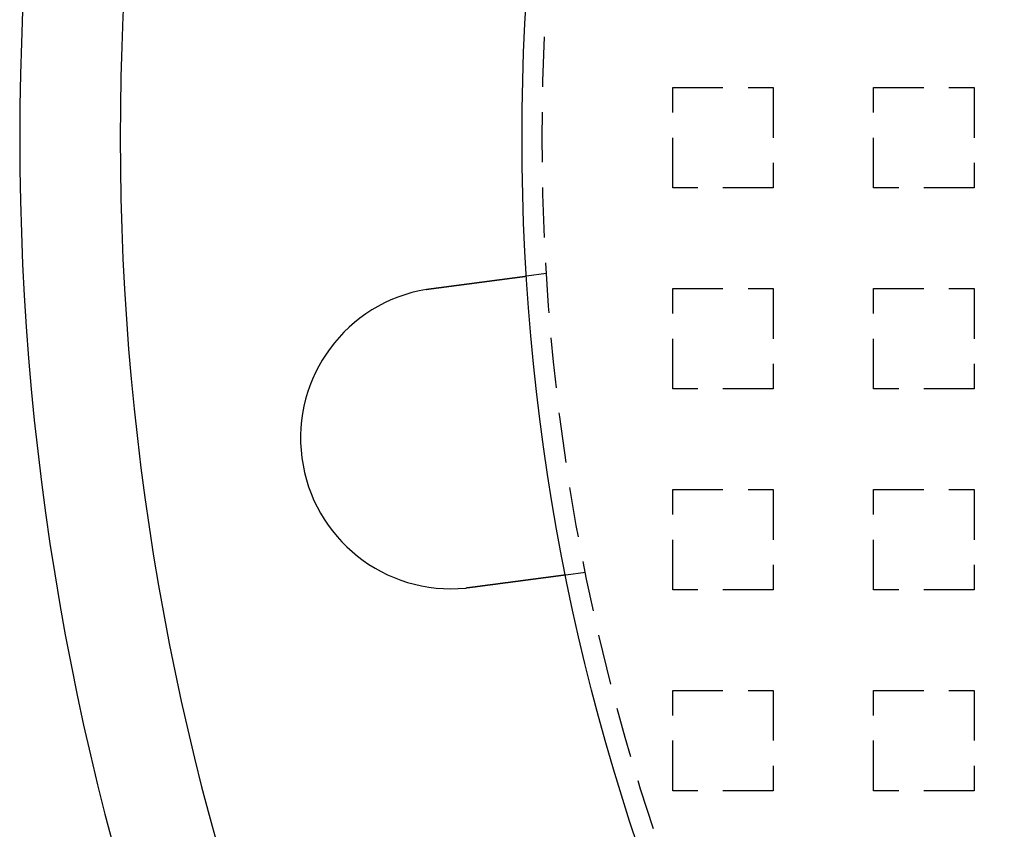
# Model space of a CAD drawing. Extents: x -221 to 1161, y 431 to 1015.
# Drawn here: x -221 to -172, y 540 to 580 of the extents above; entities that cross this region are included whole.
import ezdxf

# ---------------------------------------------------------------- set-up
doc = ezdxf.new("R2010")
doc.units = 0
doc.header["$LTSCALE"] = 10
doc.linetypes.add('VERDECKT', pattern=[0.375, 0.25, -0.125])
doc.layers.get('0').update_dxf_attribs({"linetype": 'CONTINUOUS'})
doc.layers.add('STEMPEL', color=3, linetype='CONTINUOUS')

# ---------------------------------------------------------------- blocks, each defined once
blk = doc.blocks.new('A$C230E0C2D')
at = {"color": 1, "linetype": 'VERDECKT'}
for p, q in [((-184.458, 290.813), (-179.458, 290.813)), ((-184.458, 285.813), (-184.458, 290.813)), ((-179.458, 290.813), (-179.458, 285.813)), ((-174.458, 290.813), (-169.458, 290.813)), ((-174.458, 285.813), (-174.458, 290.813)), ((-169.458, 290.813), (-169.458, 285.813)), ((-179.458, 285.813), (-184.458, 285.813)), ((-169.458, 285.813), (-174.458, 285.813)), ((-190.749, 281.555), (-191.742, 281.424)), ((-184.458, 280.813), (-179.458, 280.813)), ((-184.458, 275.813), (-184.458, 280.813)), ((-179.458, 280.813), (-179.458, 275.813)), ((-174.458, 280.813), (-169.458, 280.813)), ((-174.458, 275.813), (-174.458, 280.813)), ((-169.458, 280.813), (-169.458, 275.813)), ((-179.458, 275.813), (-184.458, 275.813)), ((-169.458, 275.813), (-174.458, 275.813)), ((-184.458, 270.813), (-179.458, 270.813)), ((-184.458, 265.813), (-184.458, 270.813)), ((-179.458, 270.813), (-179.458, 265.813)), ((-174.458, 270.813), (-169.458, 270.813)), ((-174.458, 265.813), (-174.458, 270.813)), ((-169.458, 270.813), (-169.458, 265.813)), ((-188.791, 266.683), (-189.784, 266.553)), ((-179.458, 265.813), (-184.458, 265.813)), ((-169.458, 265.813), (-174.458, 265.813)), ((-184.458, 260.813), (-179.458, 260.813)), ((-184.458, 255.813), (-184.458, 260.813)), ((-179.458, 260.813), (-179.458, 255.813)), ((-174.458, 260.813), (-169.458, 260.813)), ((-174.458, 255.813), (-174.458, 260.813)), ((-169.458, 260.813), (-169.458, 255.813)), ((-179.458, 255.813), (-184.458, 255.813)), ((-169.458, 255.813), (-174.458, 255.813))]:
    blk.add_line(p, q, dxfattribs=at)
for points in [[(-196.458, 280.803, 0), (-196.445, 280.805, 0), (-196.432, 280.807, 0), (-196.419, 280.809, 0), (-196.406, 280.81, 0), (-196.393, 280.812, 0), (-196.38, 280.814, 0), (-196.367, 280.815, 0), (-196.354, 280.817, 0), (-196.341, 280.819, 0), (-196.328, 280.82, 0), (-196.315, 280.822, 0), (-196.302, 280.824, 0), (-196.289, 280.826, 0), (-196.276, 280.827, 0), (-196.263, 280.829, 0), (-196.25, 280.831, 0), (-196.236, 280.833, 0), (-196.223, 280.834, 0), (-196.21, 280.836, 0), (-196.197, 280.838, 0), (-196.184, 280.839, 0), (-196.171, 280.841, 0), (-196.157, 280.843, 0), (-196.144, 280.845, 0), (-196.131, 280.846, 0), (-196.118, 280.848, 0), (-196.105, 280.85, 0), (-196.091, 280.852, 0), (-196.078, 280.853, 0), (-196.065, 280.855, 0), (-196.052, 280.857, 0), (-196.038, 280.859, 0), (-196.025, 280.86, 0), (-196.012, 280.862, 0), (-195.999, 280.864, 0), (-195.985, 280.866, 0), (-195.972, 280.867, 0), (-195.959, 280.869, 0), (-195.946, 280.871, 0), (-195.932, 280.873, 0), (-195.919, 280.874, 0), (-195.906, 280.876, 0), (-195.893, 280.878, 0), (-195.879, 280.88, 0), (-195.866, 280.881, 0), (-195.853, 280.883, 0), (-195.84, 280.885, 0), (-195.826, 280.887, 0), (-195.813, 280.888, 0), (-195.8, 280.89, 0), (-195.787, 280.892, 0), (-195.773, 280.894, 0), (-195.76, 280.895, 0), (-195.747, 280.897, 0), (-195.734, 280.899, 0), (-195.72, 280.9, 0), (-195.707, 280.902, 0), (-195.694, 280.904, 0), (-195.681, 280.906, 0), (-195.668, 280.907, 0), (-195.655, 280.909, 0), (-195.641, 280.911, 0), (-195.628, 280.913, 0), (-195.615, 280.914, 0), (-195.602, 280.916, 0), (-195.589, 280.918, 0), (-195.576, 280.92, 0), (-195.563, 280.921, 0), (-195.55, 280.923, 0), (-195.537, 280.925, 0), (-195.524, 280.926, 0), (-195.511, 280.928, 0), (-195.498, 280.93, 0), (-195.485, 280.932, 0), (-195.472, 280.933, 0), (-195.459, 280.935, 0), (-195.446, 280.937, 0), (-195.433, 280.938, 0), (-195.42, 280.94, 0), (-195.407, 280.942, 0), (-195.394, 280.943, 0), (-195.381, 280.945, 0), (-195.369, 280.947, 0), (-195.356, 280.948, 0), (-195.343, 280.95, 0), (-195.33, 280.952, 0), (-195.317, 280.954, 0), (-195.305, 280.955, 0), (-195.292, 280.957, 0), (-195.279, 280.959, 0), (-195.267, 280.96, 0), (-195.254, 280.962, 0), (-195.242, 280.964, 0), (-195.229, 280.965, 0), (-195.216, 280.967, 0), (-195.204, 280.968, 0), (-195.191, 280.97, 0), (-195.179, 280.972, 0), (-195.166, 280.973, 0), (-195.154, 280.975, 0), (-195.142, 280.977, 0), (-195.129, 280.978, 0), (-195.117, 280.98, 0), (-195.105, 280.982, 0), (-195.092, 280.983, 0), (-195.08, 280.985, 0), (-195.068, 280.986, 0), (-195.056, 280.988, 0), (-195.044, 280.99, 0), (-195.031, 280.991, 0), (-195.019, 280.993, 0), (-195.007, 280.994, 0), (-194.995, 280.996, 0), (-194.983, 280.998, 0), (-194.971, 280.999, 0), (-194.959, 281.001, 0), (-194.947, 281.002, 0), (-194.936, 281.004, 0), (-194.924, 281.005, 0), (-194.912, 281.007, 0), (-194.9, 281.008, 0), (-194.889, 281.01, 0), (-194.877, 281.012, 0), (-194.865, 281.013, 0), (-194.854, 281.015, 0), (-194.842, 281.016, 0), (-194.831, 281.018, 0), (-194.819, 281.019, 0), (-194.808, 281.021, 0), (-194.796, 281.022, 0), (-194.785, 281.024, 0), (-194.773, 281.025, 0), (-194.762, 281.027, 0), (-194.75, 281.028, 0), (-194.739, 281.03, 0), (-194.727, 281.031, 0), (-194.716, 281.033, 0), (-194.704, 281.034, 0), (-194.693, 281.036, 0), (-194.681, 281.037, 0), (-194.67, 281.039, 0), (-194.658, 281.04, 0), (-194.647, 281.042, 0), (-194.635, 281.043, 0), (-194.623, 281.045, 0), (-194.612, 281.046, 0), (-194.6, 281.048, 0), (-194.589, 281.049, 0), (-194.577, 281.051, 0), (-194.565, 281.053, 0), (-194.554, 281.054, 0), (-194.542, 281.056, 0), (-194.53, 281.057, 0), (-194.519, 281.059, 0), (-194.507, 281.06, 0), (-194.495, 281.062, 0), (-194.484, 281.063, 0), (-194.472, 281.065, 0), (-194.46, 281.066, 0), (-194.449, 281.068, 0), (-194.437, 281.069, 0), (-194.425, 281.071, 0), (-194.414, 281.072, 0), (-194.402, 281.074, 0), (-194.391, 281.076, 0), (-194.379, 281.077, 0), (-194.367, 281.079, 0), (-194.356, 281.08, 0), (-194.344, 281.082, 0), (-194.332, 281.083, 0), (-194.321, 281.085, 0), (-194.309, 281.086, 0), (-194.297, 281.088, 0), (-194.286, 281.089, 0), (-194.274, 281.091, 0), (-194.263, 281.092, 0), (-194.251, 281.094, 0), (-194.239, 281.095, 0), (-194.228, 281.097, 0), (-194.216, 281.099, 0), (-194.205, 281.1, 0), (-194.193, 281.102, 0), (-194.182, 281.103, 0), (-194.17, 281.105, 0), (-194.158, 281.106, 0), (-194.147, 281.108, 0), (-194.135, 281.109, 0), (-194.124, 281.111, 0), (-194.113, 281.112, 0), (-194.101, 281.114, 0), (-194.09, 281.115, 0), (-194.078, 281.117, 0), (-194.067, 281.118, 0), (-194.055, 281.12, 0), (-194.044, 281.121, 0), (-194.033, 281.123, 0), (-194.021, 281.124, 0), (-194.01, 281.126, 0), (-193.999, 281.127, 0), (-193.987, 281.129, 0), (-193.976, 281.13, 0), (-193.965, 281.132, 0), (-193.954, 281.133, 0), (-193.942, 281.135, 0), (-193.931, 281.136, 0), (-193.92, 281.137, 0), (-193.909, 281.139, 0), (-193.898, 281.14, 0), (-193.887, 281.142, 0), (-193.876, 281.143, 0), (-193.865, 281.145, 0), (-193.854, 281.146, 0), (-193.843, 281.148, 0), (-193.832, 281.149, 0), (-193.821, 281.151, 0), (-193.81, 281.152, 0), (-193.799, 281.153, 0), (-193.788, 281.155, 0), (-193.777, 281.156, 0), (-193.766, 281.158, 0), (-193.756, 281.159, 0), (-193.745, 281.161, 0), (-193.734, 281.162, 0), (-193.723, 281.163, 0), (-193.713, 281.165, 0), (-193.702, 281.166, 0), (-193.691, 281.168, 0), (-193.681, 281.169, 0), (-193.67, 281.17, 0), (-193.66, 281.172, 0), (-193.649, 281.173, 0), (-193.639, 281.175, 0), (-193.628, 281.176, 0), (-193.618, 281.177, 0), (-193.608, 281.179, 0), (-193.597, 281.18, 0), (-193.587, 281.181, 0), (-193.577, 281.183, 0), (-193.566, 281.184, 0), (-193.556, 281.185, 0), (-193.546, 281.187, 0), (-193.536, 281.188, 0), (-193.526, 281.189, 0), (-193.515, 281.191, 0), (-193.505, 281.192, 0), (-193.495, 281.193, 0), (-193.485, 281.195, 0), (-193.475, 281.196, 0), (-193.466, 281.197, 0), (-193.456, 281.199, 0), (-193.446, 281.2, 0), (-193.436, 281.201, 0), (-193.426, 281.203, 0), (-193.416, 281.204, 0), (-193.407, 281.205, 0), (-193.397, 281.206, 0), (-193.388, 281.208, 0), (-193.378, 281.209, 0), (-193.368, 281.21, 0), (-193.359, 281.211, 0), (-193.349, 281.213, 0), (-193.34, 281.214, 0), (-193.331, 281.215, 0), (-193.321, 281.216, 0), (-193.312, 281.218, 0), (-193.303, 281.219, 0), (-193.293, 281.22, 0), (-193.284, 281.221, 0), (-193.275, 281.222, 0), (-193.266, 281.224, 0), (-193.257, 281.225, 0), (-193.248, 281.226, 0), (-193.239, 281.227, 0), (-193.23, 281.228, 0), (-193.221, 281.23, 0), (-193.212, 281.231, 0), (-193.203, 281.232, 0), (-193.195, 281.233, 0), (-193.186, 281.234, 0), (-193.177, 281.235, 0), (-193.168, 281.236, 0), (-193.16, 281.238, 0), (-193.151, 281.239, 0), (-193.142, 281.24, 0), (-193.134, 281.241, 0), (-193.125, 281.242, 0), (-193.116, 281.243, 0), (-193.107, 281.244, 0), (-193.099, 281.246, 0), (-193.09, 281.247, 0), (-193.081, 281.248, 0), (-193.073, 281.249, 0), (-193.064, 281.25, 0), (-193.055, 281.251, 0), (-193.047, 281.252, 0), (-193.038, 281.254, 0), (-193.029, 281.255, 0), (-193.021, 281.256, 0), (-193.012, 281.257, 0), (-193.004, 281.258, 0), (-192.995, 281.259, 0), (-192.986, 281.26, 0), (-192.978, 281.262, 0), (-192.969, 281.263, 0), (-192.961, 281.264, 0), (-192.952, 281.265, 0), (-192.944, 281.266, 0), (-192.935, 281.267, 0), (-192.927, 281.268, 0), (-192.918, 281.269, 0), (-192.91, 281.271, 0), (-192.901, 281.272, 0), (-192.893, 281.273, 0), (-192.884, 281.274, 0), (-192.876, 281.275, 0), (-192.867, 281.276, 0), (-192.859, 281.277, 0), (-192.851, 281.278, 0), (-192.842, 281.279, 0), (-192.834, 281.28, 0), (-192.826, 281.282, 0), (-192.818, 281.283, 0), (-192.809, 281.284, 0), (-192.801, 281.285, 0), (-192.793, 281.286, 0), (-192.785, 281.287, 0), (-192.776, 281.288, 0), (-192.768, 281.289, 0), (-192.76, 281.29, 0), (-192.752, 281.291, 0), (-192.744, 281.292, 0), (-192.736, 281.293, 0), (-192.728, 281.294, 0), (-192.72, 281.296, 0), (-192.712, 281.297, 0), (-192.704, 281.298, 0), (-192.696, 281.299, 0), (-192.688, 281.3, 0), (-192.68, 281.301, 0), (-192.672, 281.302, 0), (-192.664, 281.303, 0), (-192.657, 281.304, 0), (-192.649, 281.305, 0), (-192.641, 281.306, 0), (-192.633, 281.307, 0), (-192.626, 281.308, 0), (-192.618, 281.309, 0), (-192.61, 281.31, 0), (-192.603, 281.311, 0), (-192.595, 281.312, 0), (-192.588, 281.313, 0), (-192.58, 281.314, 0), (-192.573, 281.315, 0), (-192.565, 281.316, 0), (-192.558, 281.317, 0), (-192.55, 281.318, 0), (-192.543, 281.319, 0), (-192.536, 281.32, 0), (-192.528, 281.321, 0), (-192.521, 281.322, 0), (-192.514, 281.323, 0), (-192.507, 281.324, 0), (-192.5, 281.325, 0), (-192.492, 281.325, 0), (-192.485, 281.326, 0), (-192.478, 281.327, 0), (-192.471, 281.328, 0), (-192.464, 281.329, 0), (-192.457, 281.33, 0), (-192.45, 281.331, 0), (-192.444, 281.332, 0), (-192.437, 281.333, 0), (-192.43, 281.334, 0), (-192.423, 281.335, 0), (-192.416, 281.335, 0), (-192.41, 281.336, 0), (-192.403, 281.337, 0), (-192.396, 281.338, 0), (-192.39, 281.339, 0), (-192.383, 281.34, 0), (-192.377, 281.341, 0), (-192.37, 281.342, 0), (-192.364, 281.342, 0), (-192.357, 281.343, 0), (-192.351, 281.344, 0), (-192.345, 281.345, 0), (-192.338, 281.346, 0), (-192.332, 281.347, 0), (-192.326, 281.347, 0), (-192.32, 281.348, 0), (-192.313, 281.349, 0), (-192.307, 281.35, 0), (-192.301, 281.351, 0), (-192.295, 281.351, 0), (-192.289, 281.352, 0), (-192.283, 281.353, 0), (-192.277, 281.354, 0), (-192.271, 281.355, 0), (-192.266, 281.355, 0), (-192.26, 281.356, 0), (-192.254, 281.357, 0), (-192.248, 281.358, 0), (-192.242, 281.358, 0), (-192.237, 281.359, 0), (-192.231, 281.36, 0), (-192.226, 281.361, 0), (-192.22, 281.361, 0), (-192.215, 281.362, 0), (-192.209, 281.363, 0), (-192.204, 281.363, 0), (-192.198, 281.364, 0), (-192.193, 281.365, 0), (-192.188, 281.366, 0), (-192.182, 281.366, 0), (-192.177, 281.367, 0), (-192.172, 281.368, 0), (-192.167, 281.368, 0), (-192.162, 281.369, 0), (-192.157, 281.37, 0), (-192.152, 281.37, 0), (-192.147, 281.371, 0), (-192.142, 281.372, 0), (-192.137, 281.372, 0), (-192.132, 281.373, 0), (-192.127, 281.374, 0), (-192.122, 281.374, 0), (-192.118, 281.375, 0), (-192.113, 281.375, 0), (-192.108, 281.376, 0), (-192.103, 281.377, 0), (-192.099, 281.377, 0), (-192.094, 281.378, 0), (-192.09, 281.378, 0), (-192.085, 281.379, 0), (-192.08, 281.38, 0), (-192.076, 281.38, 0), (-192.071, 281.381, 0), (-192.067, 281.381, 0), (-192.062, 281.382, 0), (-192.058, 281.383, 0), (-192.053, 281.383, 0), (-192.049, 281.384, 0), (-192.045, 281.384, 0), (-192.04, 281.385, 0), (-192.036, 281.386, 0), (-192.032, 281.386, 0), (-192.027, 281.387, 0), (-192.023, 281.387, 0), (-192.019, 281.388, 0), (-192.014, 281.388, 0), (-192.01, 281.389, 0), (-192.006, 281.389, 0), (-192.002, 281.39, 0), (-191.998, 281.391, 0), (-191.994, 281.391, 0), (-191.99, 281.392, 0), (-191.985, 281.392, 0), (-191.981, 281.393, 0), (-191.977, 281.393, 0), (-191.973, 281.394, 0), (-191.97, 281.394, 0), (-191.966, 281.395, 0), (-191.962, 281.395, 0), (-191.958, 281.396, 0), (-191.954, 281.396, 0), (-191.95, 281.397, 0), (-191.946, 281.397, 0), (-191.943, 281.398, 0), (-191.939, 281.398, 0), (-191.935, 281.399, 0), (-191.932, 281.399, 0), (-191.928, 281.4, 0), (-191.924, 281.4, 0), (-191.921, 281.401, 0), (-191.917, 281.401, 0), (-191.914, 281.402, 0), (-191.91, 281.402, 0), (-191.907, 281.403, 0), (-191.903, 281.403, 0), (-191.9, 281.403, 0), (-191.897, 281.404, 0), (-191.893, 281.404, 0), (-191.89, 281.405, 0), (-191.887, 281.405, 0), (-191.884, 281.406, 0), (-191.88, 281.406, 0), (-191.877, 281.406, 0), (-191.874, 281.407, 0), (-191.871, 281.407, 0), (-191.868, 281.408, 0), (-191.865, 281.408, 0), (-191.862, 281.408, 0), (-191.859, 281.409, 0), (-191.856, 281.409, 0), (-191.853, 281.41, 0), (-191.851, 281.41, 0), (-191.848, 281.41, 0), (-191.845, 281.411, 0), (-191.842, 281.411, 0), (-191.84, 281.411, 0), (-191.837, 281.412, 0), (-191.834, 281.412, 0), (-191.832, 281.412, 0), (-191.829, 281.413, 0), (-191.827, 281.413, 0), (-191.824, 281.413, 0), (-191.822, 281.414, 0), (-191.82, 281.414, 0), (-191.817, 281.414, 0), (-191.815, 281.415, 0), (-191.813, 281.415, 0), (-191.81, 281.415, 0), (-191.808, 281.416, 0), (-191.806, 281.416, 0), (-191.804, 281.416, 0), (-191.802, 281.416, 0), (-191.8, 281.417, 0), (-191.798, 281.417, 0), (-191.796, 281.417, 0), (-191.794, 281.417, 0), (-191.792, 281.418, 0), (-191.79, 281.418, 0), (-191.788, 281.418, 0), (-191.787, 281.418, 0), (-191.785, 281.419, 0), (-191.783, 281.419, 0), (-191.781, 281.419, 0), (-191.78, 281.419, 0), (-191.778, 281.419, 0), (-191.777, 281.42, 0), (-191.775, 281.42, 0), (-191.774, 281.42, 0), (-191.772, 281.42, 0), (-191.771, 281.42, 0), (-191.769, 281.421, 0), (-191.768, 281.421, 0), (-191.767, 281.421, 0), (-191.765, 281.421, 0), (-191.764, 281.421, 0), (-191.763, 281.421, 0), (-191.762, 281.422, 0), (-191.761, 281.422, 0), (-191.76, 281.422, 0), (-191.758, 281.422, 0), (-191.757, 281.422, 0), (-191.756, 281.422, 0), (-191.755, 281.422, 0), (-191.755, 281.423, 0), (-191.754, 281.423, 0), (-191.753, 281.423, 0), (-191.752, 281.423, 0), (-191.751, 281.423, 0), (-191.75, 281.423, 0), (-191.75, 281.423, 0), (-191.749, 281.423, 0), (-191.748, 281.423, 0), (-191.748, 281.423, 0), (-191.747, 281.424, 0), (-191.747, 281.424, 0), (-191.746, 281.424, 0), (-191.746, 281.424, 0), (-191.745, 281.424, 0), (-191.745, 281.424, 0), (-191.744, 281.424, 0), (-191.744, 281.424, 0), (-191.744, 281.424, 0), (-191.743, 281.424, 0), (-191.743, 281.424, 0), (-191.743, 281.424, 0), (-191.743, 281.424, 0), (-191.743, 281.424, 0), (-191.742, 281.424, 0), (-191.742, 281.424, 0), (-191.742, 281.424, 0), (-191.742, 281.424, 0)], [(-196.71, 280.766, 0), (-196.708, 280.766, 0), (-196.706, 280.766, 0), (-196.704, 280.767, 0), (-196.702, 280.767, 0), (-196.7, 280.767, 0), (-196.698, 280.768, 0), (-196.696, 280.768, 0), (-196.694, 280.768, 0), (-196.692, 280.769, 0), (-196.69, 280.769, 0), (-196.688, 280.769, 0), (-196.686, 280.77, 0), (-196.684, 280.77, 0), (-196.682, 280.77, 0), (-196.681, 280.771, 0), (-196.679, 280.771, 0), (-196.677, 280.771, 0), (-196.675, 280.772, 0), (-196.673, 280.772, 0), (-196.671, 280.772, 0), (-196.669, 280.773, 0), (-196.667, 280.773, 0), (-196.665, 280.773, 0), (-196.663, 280.774, 0), (-196.661, 280.774, 0), (-196.659, 280.774, 0), (-196.657, 280.774, 0), (-196.655, 280.775, 0), (-196.653, 280.775, 0), (-196.651, 280.775, 0), (-196.649, 280.776, 0), (-196.647, 280.776, 0), (-196.645, 280.776, 0), (-196.643, 280.777, 0), (-196.641, 280.777, 0), (-196.639, 280.777, 0), (-196.637, 280.778, 0), (-196.635, 280.778, 0), (-196.633, 280.778, 0), (-196.631, 280.779, 0), (-196.629, 280.779, 0), (-196.627, 280.779, 0), (-196.625, 280.779, 0), (-196.623, 280.78, 0), (-196.621, 280.78, 0), (-196.619, 280.78, 0), (-196.617, 280.781, 0), (-196.615, 280.781, 0), (-196.613, 280.781, 0), (-196.611, 280.782, 0), (-196.609, 280.782, 0), (-196.607, 280.782, 0), (-196.605, 280.783, 0), (-196.603, 280.783, 0), (-196.601, 280.783, 0), (-196.599, 280.783, 0), (-196.597, 280.784, 0), (-196.595, 280.784, 0), (-196.593, 280.784, 0), (-196.591, 280.785, 0), (-196.589, 280.785, 0), (-196.587, 280.785, 0), (-196.585, 280.786, 0), (-196.583, 280.786, 0), (-196.581, 280.786, 0), (-196.579, 280.786, 0), (-196.577, 280.787, 0), (-196.575, 280.787, 0), (-196.573, 280.787, 0), (-196.571, 280.788, 0), (-196.569, 280.788, 0), (-196.567, 280.788, 0), (-196.565, 280.788, 0), (-196.563, 280.789, 0), (-196.561, 280.789, 0), (-196.559, 280.789, 0), (-196.557, 280.79, 0), (-196.555, 280.79, 0), (-196.553, 280.79, 0), (-196.551, 280.79, 0), (-196.549, 280.791, 0), (-196.547, 280.791, 0), (-196.545, 280.791, 0), (-196.543, 280.792, 0), (-196.541, 280.792, 0), (-196.539, 280.792, 0), (-196.537, 280.792, 0), (-196.535, 280.793, 0), (-196.533, 280.793, 0), (-196.531, 280.793, 0), (-196.529, 280.794, 0), (-196.527, 280.794, 0), (-196.525, 280.794, 0), (-196.523, 280.794, 0), (-196.521, 280.795, 0), (-196.519, 280.795, 0), (-196.517, 280.795, 0), (-196.515, 280.796, 0), (-196.513, 280.796, 0), (-196.511, 280.796, 0), (-196.509, 280.796, 0), (-196.507, 280.797, 0), (-196.505, 280.797, 0), (-196.503, 280.797, 0), (-196.501, 280.798, 0), (-196.499, 280.798, 0), (-196.497, 280.798, 0), (-196.495, 280.798, 0), (-196.493, 280.799, 0), (-196.491, 280.799, 0), (-196.489, 280.799, 0), (-196.487, 280.799, 0), (-196.486, 280.8, 0), (-196.484, 280.8, 0), (-196.482, 280.8, 0), (-196.48, 280.801, 0), (-196.478, 280.801, 0), (-196.476, 280.801, 0), (-196.474, 280.801, 0), (-196.472, 280.802, 0), (-196.47, 280.802, 0), (-196.468, 280.802, 0), (-196.466, 280.802, 0), (-196.464, 280.803, 0), (-196.462, 280.803, 0), (-196.46, 280.803, 0), (-196.458, 280.803, 0)], [(-189.784, 266.553, 0), (-189.784, 266.553, 0), (-189.784, 266.553, 0), (-189.785, 266.553, 0), (-189.785, 266.553, 0), (-189.785, 266.552, 0), (-189.785, 266.552, 0), (-189.785, 266.552, 0), (-189.785, 266.552, 0), (-189.786, 266.552, 0), (-189.786, 266.552, 0), (-189.786, 266.552, 0), (-189.787, 266.552, 0), (-189.787, 266.552, 0), (-189.788, 266.552, 0), (-189.788, 266.552, 0), (-189.789, 266.552, 0), (-189.789, 266.552, 0), (-189.79, 266.552, 0), (-189.79, 266.552, 0), (-189.791, 266.552, 0), (-189.792, 266.552, 0), (-189.792, 266.551, 0), (-189.793, 266.551, 0), (-189.794, 266.551, 0), (-189.795, 266.551, 0), (-189.796, 266.551, 0), (-189.797, 266.551, 0), (-189.798, 266.551, 0), (-189.799, 266.551, 0), (-189.8, 266.551, 0), (-189.801, 266.55, 0), (-189.802, 266.55, 0), (-189.803, 266.55, 0), (-189.804, 266.55, 0), (-189.805, 266.55, 0), (-189.806, 266.55, 0), (-189.807, 266.549, 0), (-189.809, 266.549, 0), (-189.81, 266.549, 0), (-189.811, 266.549, 0), (-189.813, 266.549, 0), (-189.814, 266.549, 0), (-189.816, 266.548, 0), (-189.817, 266.548, 0), (-189.819, 266.548, 0), (-189.82, 266.548, 0), (-189.822, 266.548, 0), (-189.824, 266.547, 0), (-189.825, 266.547, 0), (-189.827, 266.547, 0), (-189.829, 266.547, 0), (-189.83, 266.546, 0), (-189.832, 266.546, 0), (-189.834, 266.546, 0), (-189.836, 266.546, 0), (-189.838, 266.545, 0), (-189.84, 266.545, 0), (-189.842, 266.545, 0), (-189.844, 266.545, 0), (-189.846, 266.544, 0), (-189.848, 266.544, 0), (-189.85, 266.544, 0), (-189.853, 266.544, 0), (-189.855, 266.543, 0), (-189.857, 266.543, 0), (-189.859, 266.543, 0), (-189.862, 266.542, 0), (-189.864, 266.542, 0), (-189.866, 266.542, 0), (-189.869, 266.541, 0), (-189.871, 266.541, 0), (-189.874, 266.541, 0), (-189.876, 266.54, 0), (-189.879, 266.54, 0), (-189.882, 266.54, 0), (-189.884, 266.539, 0), (-189.887, 266.539, 0), (-189.89, 266.539, 0), (-189.893, 266.538, 0), (-189.895, 266.538, 0), (-189.898, 266.538, 0), (-189.901, 266.537, 0), (-189.904, 266.537, 0), (-189.907, 266.536, 0), (-189.91, 266.536, 0), (-189.913, 266.536, 0), (-189.916, 266.535, 0), (-189.919, 266.535, 0), (-189.923, 266.534, 0), (-189.926, 266.534, 0), (-189.929, 266.534, 0), (-189.932, 266.533, 0), (-189.935, 266.533, 0), (-189.939, 266.532, 0), (-189.942, 266.532, 0), (-189.946, 266.531, 0), (-189.949, 266.531, 0), (-189.952, 266.53, 0), (-189.956, 266.53, 0), (-189.959, 266.53, 0), (-189.963, 266.529, 0), (-189.966, 266.529, 0), (-189.97, 266.528, 0), (-189.974, 266.528, 0), (-189.977, 266.527, 0), (-189.981, 266.527, 0), (-189.985, 266.526, 0), (-189.989, 266.526, 0), (-189.992, 266.525, 0), (-189.996, 266.525, 0), (-190, 266.524, 0), (-190.004, 266.524, 0), (-190.008, 266.523, 0), (-190.012, 266.523, 0), (-190.016, 266.522, 0), (-190.02, 266.522, 0), (-190.024, 266.521, 0), (-190.028, 266.521, 0), (-190.032, 266.52, 0), (-190.036, 266.519, 0), (-190.04, 266.519, 0), (-190.044, 266.518, 0), (-190.048, 266.518, 0), (-190.052, 266.517, 0), (-190.057, 266.517, 0), (-190.061, 266.516, 0), (-190.065, 266.516, 0), (-190.069, 266.515, 0), (-190.074, 266.514, 0), (-190.078, 266.514, 0), (-190.082, 266.513, 0), (-190.087, 266.513, 0), (-190.091, 266.512, 0), (-190.096, 266.512, 0), (-190.1, 266.511, 0), (-190.104, 266.51, 0), (-190.109, 266.51, 0), (-190.113, 266.509, 0), (-190.118, 266.509, 0), (-190.123, 266.508, 0), (-190.127, 266.507, 0), (-190.132, 266.507, 0), (-190.136, 266.506, 0), (-190.141, 266.506, 0), (-190.146, 266.505, 0), (-190.15, 266.504, 0), (-190.155, 266.504, 0), (-190.16, 266.503, 0), (-190.164, 266.503, 0), (-190.169, 266.502, 0), (-190.174, 266.501, 0), (-190.179, 266.501, 0), (-190.184, 266.5, 0), (-190.189, 266.499, 0), (-190.194, 266.499, 0), (-190.199, 266.498, 0), (-190.204, 266.497, 0), (-190.209, 266.497, 0), (-190.214, 266.496, 0), (-190.219, 266.495, 0), (-190.224, 266.495, 0), (-190.23, 266.494, 0), (-190.235, 266.493, 0), (-190.24, 266.493, 0), (-190.246, 266.492, 0), (-190.251, 266.491, 0), (-190.257, 266.49, 0), (-190.262, 266.49, 0), (-190.268, 266.489, 0), (-190.273, 266.488, 0), (-190.279, 266.487, 0), (-190.285, 266.487, 0), (-190.29, 266.486, 0), (-190.296, 266.485, 0), (-190.302, 266.484, 0), (-190.308, 266.484, 0), (-190.313, 266.483, 0), (-190.319, 266.482, 0), (-190.325, 266.481, 0), (-190.331, 266.481, 0), (-190.337, 266.48, 0), (-190.343, 266.479, 0), (-190.349, 266.478, 0), (-190.356, 266.477, 0), (-190.362, 266.477, 0), (-190.368, 266.476, 0), (-190.374, 266.475, 0), (-190.38, 266.474, 0), (-190.387, 266.473, 0), (-190.393, 266.472, 0), (-190.399, 266.472, 0), (-190.406, 266.471, 0), (-190.412, 266.47, 0), (-190.419, 266.469, 0), (-190.425, 266.468, 0), (-190.432, 266.467, 0), (-190.439, 266.466, 0), (-190.445, 266.466, 0), (-190.452, 266.465, 0), (-190.459, 266.464, 0), (-190.465, 266.463, 0), (-190.472, 266.462, 0), (-190.479, 266.461, 0), (-190.486, 266.46, 0), (-190.493, 266.459, 0), (-190.499, 266.458, 0), (-190.506, 266.457, 0), (-190.513, 266.457, 0), (-190.52, 266.456, 0), (-190.527, 266.455, 0), (-190.535, 266.454, 0), (-190.542, 266.453, 0), (-190.549, 266.452, 0), (-190.556, 266.451, 0), (-190.563, 266.45, 0), (-190.57, 266.449, 0), (-190.578, 266.448, 0), (-190.585, 266.447, 0), (-190.592, 266.446, 0), (-190.6, 266.445, 0), (-190.607, 266.444, 0), (-190.615, 266.443, 0), (-190.622, 266.442, 0), (-190.63, 266.441, 0), (-190.637, 266.44, 0), (-190.645, 266.439, 0), (-190.652, 266.438, 0), (-190.66, 266.437, 0), (-190.668, 266.436, 0), (-190.675, 266.435, 0), (-190.683, 266.434, 0), (-190.691, 266.433, 0), (-190.699, 266.432, 0), (-190.706, 266.431, 0), (-190.714, 266.43, 0), (-190.722, 266.429, 0), (-190.73, 266.428, 0), (-190.738, 266.427, 0), (-190.746, 266.426, 0), (-190.754, 266.425, 0), (-190.762, 266.424, 0), (-190.77, 266.423, 0), (-190.778, 266.422, 0), (-190.786, 266.421, 0), (-190.794, 266.42, 0), (-190.802, 266.419, 0), (-190.81, 266.417, 0), (-190.819, 266.416, 0), (-190.827, 266.415, 0), (-190.835, 266.414, 0), (-190.843, 266.413, 0), (-190.851, 266.412, 0), (-190.86, 266.411, 0), (-190.868, 266.41, 0), (-190.876, 266.409, 0), (-190.885, 266.408, 0), (-190.893, 266.407, 0), (-190.901, 266.406, 0), (-190.91, 266.404, 0), (-190.918, 266.403, 0), (-190.926, 266.402, 0), (-190.935, 266.401, 0), (-190.943, 266.4, 0), (-190.952, 266.399, 0), (-190.96, 266.398, 0), (-190.969, 266.397, 0), (-190.977, 266.396, 0), (-190.986, 266.394, 0), (-190.994, 266.393, 0), (-191.003, 266.392, 0), (-191.011, 266.391, 0), (-191.02, 266.39, 0), (-191.028, 266.389, 0), (-191.037, 266.388, 0), (-191.046, 266.386, 0), (-191.054, 266.385, 0), (-191.063, 266.384, 0), (-191.072, 266.383, 0), (-191.08, 266.382, 0), (-191.089, 266.381, 0), (-191.097, 266.38, 0), (-191.106, 266.379, 0), (-191.115, 266.377, 0), (-191.123, 266.376, 0), (-191.132, 266.375, 0), (-191.141, 266.374, 0), (-191.15, 266.373, 0), (-191.158, 266.372, 0), (-191.167, 266.371, 0), (-191.176, 266.369, 0), (-191.184, 266.368, 0), (-191.193, 266.367, 0), (-191.202, 266.366, 0), (-191.211, 266.365, 0), (-191.219, 266.364, 0), (-191.228, 266.362, 0), (-191.237, 266.361, 0), (-191.246, 266.36, 0), (-191.254, 266.359, 0), (-191.263, 266.358, 0), (-191.272, 266.357, 0), (-191.281, 266.355, 0), (-191.29, 266.354, 0), (-191.299, 266.353, 0), (-191.308, 266.352, 0), (-191.317, 266.351, 0), (-191.326, 266.35, 0), (-191.336, 266.348, 0), (-191.345, 266.347, 0), (-191.354, 266.346, 0), (-191.363, 266.345, 0), (-191.373, 266.343, 0), (-191.382, 266.342, 0), (-191.391, 266.341, 0), (-191.401, 266.34, 0), (-191.41, 266.338, 0), (-191.42, 266.337, 0), (-191.43, 266.336, 0), (-191.439, 266.335, 0), (-191.449, 266.333, 0), (-191.459, 266.332, 0), (-191.468, 266.331, 0), (-191.478, 266.33, 0), (-191.488, 266.328, 0), (-191.498, 266.327, 0), (-191.508, 266.326, 0), (-191.518, 266.324, 0), (-191.528, 266.323, 0), (-191.538, 266.322, 0), (-191.548, 266.32, 0), (-191.558, 266.319, 0), (-191.568, 266.318, 0), (-191.578, 266.316, 0), (-191.588, 266.315, 0), (-191.598, 266.314, 0), (-191.608, 266.312, 0), (-191.619, 266.311, 0), (-191.629, 266.31, 0), (-191.639, 266.308, 0), (-191.65, 266.307, 0), (-191.66, 266.306, 0), (-191.67, 266.304, 0), (-191.681, 266.303, 0), (-191.691, 266.301, 0), (-191.702, 266.3, 0), (-191.712, 266.299, 0), (-191.723, 266.297, 0), (-191.734, 266.296, 0), (-191.744, 266.295, 0), (-191.755, 266.293, 0), (-191.766, 266.292, 0), (-191.776, 266.29, 0), (-191.787, 266.289, 0), (-191.798, 266.287, 0), (-191.809, 266.286, 0), (-191.819, 266.285, 0), (-191.83, 266.283, 0), (-191.841, 266.282, 0), (-191.852, 266.28, 0), (-191.863, 266.279, 0), (-191.874, 266.277, 0), (-191.885, 266.276, 0), (-191.896, 266.275, 0), (-191.907, 266.273, 0), (-191.918, 266.272, 0), (-191.929, 266.27, 0), (-191.94, 266.269, 0), (-191.951, 266.267, 0), (-191.962, 266.266, 0), (-191.973, 266.264, 0), (-191.985, 266.263, 0), (-191.996, 266.261, 0), (-192.007, 266.26, 0), (-192.018, 266.258, 0), (-192.03, 266.257, 0), (-192.041, 266.255, 0), (-192.052, 266.254, 0), (-192.063, 266.252, 0), (-192.075, 266.251, 0), (-192.086, 266.25, 0), (-192.098, 266.248, 0), (-192.109, 266.247, 0), (-192.12, 266.245, 0), (-192.132, 266.244, 0), (-192.143, 266.242, 0), (-192.155, 266.24, 0), (-192.166, 266.239, 0), (-192.178, 266.237, 0), (-192.189, 266.236, 0), (-192.201, 266.234, 0), (-192.212, 266.233, 0), (-192.224, 266.231, 0), (-192.235, 266.23, 0), (-192.247, 266.228, 0), (-192.258, 266.227, 0), (-192.27, 266.225, 0), (-192.281, 266.224, 0), (-192.293, 266.222, 0), (-192.305, 266.221, 0), (-192.316, 266.219, 0), (-192.328, 266.218, 0), (-192.339, 266.216, 0), (-192.351, 266.215, 0), (-192.363, 266.213, 0), (-192.374, 266.212, 0), (-192.386, 266.21, 0), (-192.398, 266.208, 0), (-192.409, 266.207, 0), (-192.421, 266.205, 0), (-192.433, 266.204, 0), (-192.444, 266.202, 0), (-192.456, 266.201, 0), (-192.468, 266.199, 0), (-192.479, 266.198, 0), (-192.491, 266.196, 0), (-192.503, 266.195, 0), (-192.514, 266.193, 0), (-192.526, 266.192, 0), (-192.538, 266.19, 0), (-192.549, 266.189, 0), (-192.561, 266.187, 0), (-192.573, 266.185, 0), (-192.584, 266.184, 0), (-192.596, 266.182, 0), (-192.607, 266.181, 0), (-192.619, 266.179, 0), (-192.631, 266.178, 0), (-192.642, 266.176, 0), (-192.654, 266.175, 0), (-192.666, 266.173, 0), (-192.677, 266.172, 0), (-192.689, 266.17, 0), (-192.7, 266.169, 0), (-192.712, 266.167, 0), (-192.723, 266.166, 0), (-192.735, 266.164, 0), (-192.747, 266.163, 0), (-192.758, 266.161, 0), (-192.77, 266.16, 0), (-192.781, 266.158, 0), (-192.793, 266.157, 0), (-192.804, 266.155, 0), (-192.816, 266.153, 0), (-192.827, 266.152, 0), (-192.838, 266.15, 0), (-192.85, 266.149, 0), (-192.861, 266.147, 0), (-192.873, 266.146, 0), (-192.884, 266.144, 0), (-192.896, 266.143, 0), (-192.907, 266.141, 0), (-192.919, 266.14, 0), (-192.931, 266.138, 0), (-192.942, 266.137, 0), (-192.954, 266.135, 0), (-192.966, 266.134, 0), (-192.978, 266.132, 0), (-192.99, 266.131, 0), (-193.001, 266.129, 0), (-193.013, 266.127, 0), (-193.025, 266.126, 0), (-193.037, 266.124, 0), (-193.049, 266.123, 0), (-193.061, 266.121, 0), (-193.074, 266.12, 0), (-193.086, 266.118, 0), (-193.098, 266.116, 0), (-193.11, 266.115, 0), (-193.122, 266.113, 0), (-193.134, 266.111, 0), (-193.147, 266.11, 0), (-193.159, 266.108, 0), (-193.171, 266.107, 0), (-193.184, 266.105, 0), (-193.196, 266.103, 0), (-193.209, 266.102, 0), (-193.221, 266.1, 0), (-193.233, 266.098, 0), (-193.246, 266.097, 0), (-193.258, 266.095, 0), (-193.271, 266.094, 0), (-193.284, 266.092, 0), (-193.296, 266.09, 0), (-193.309, 266.089, 0), (-193.321, 266.087, 0), (-193.334, 266.085, 0), (-193.347, 266.084, 0), (-193.36, 266.082, 0), (-193.372, 266.08, 0), (-193.385, 266.078, 0), (-193.398, 266.077, 0), (-193.411, 266.075, 0), (-193.423, 266.073, 0), (-193.436, 266.072, 0), (-193.449, 266.07, 0), (-193.462, 266.068, 0), (-193.475, 266.067, 0), (-193.488, 266.065, 0), (-193.501, 266.063, 0), (-193.514, 266.062, 0), (-193.527, 266.06, 0), (-193.54, 266.058, 0), (-193.553, 266.056, 0), (-193.566, 266.055, 0), (-193.579, 266.053, 0), (-193.592, 266.051, 0), (-193.605, 266.05, 0), (-193.618, 266.048, 0), (-193.631, 266.046, 0), (-193.644, 266.044, 0), (-193.657, 266.043, 0), (-193.67, 266.041, 0), (-193.684, 266.039, 0), (-193.697, 266.037, 0), (-193.71, 266.036, 0), (-193.723, 266.034, 0), (-193.736, 266.032, 0), (-193.749, 266.031, 0), (-193.763, 266.029, 0), (-193.776, 266.027, 0), (-193.789, 266.025, 0), (-193.802, 266.024, 0), (-193.815, 266.022, 0), (-193.829, 266.02, 0), (-193.842, 266.018, 0), (-193.855, 266.017, 0), (-193.868, 266.015, 0), (-193.882, 266.013, 0), (-193.895, 266.011, 0), (-193.908, 266.01, 0), (-193.921, 266.008, 0), (-193.935, 266.006, 0), (-193.948, 266.004, 0), (-193.961, 266.003, 0), (-193.974, 266.001, 0), (-193.988, 265.999, 0), (-194.001, 265.997, 0), (-194.014, 265.996, 0), (-194.028, 265.994, 0), (-194.041, 265.992, 0), (-194.054, 265.99, 0), (-194.067, 265.989, 0), (-194.081, 265.987, 0), (-194.094, 265.985, 0), (-194.107, 265.983, 0), (-194.12, 265.982, 0), (-194.133, 265.98, 0), (-194.147, 265.978, 0), (-194.16, 265.976, 0), (-194.173, 265.975, 0), (-194.186, 265.973, 0), (-194.2, 265.971, 0), (-194.213, 265.97, 0), (-194.226, 265.968, 0), (-194.239, 265.966, 0), (-194.252, 265.964, 0), (-194.265, 265.963, 0), (-194.279, 265.961, 0), (-194.292, 265.959, 0), (-194.305, 265.957, 0), (-194.318, 265.956, 0), (-194.331, 265.954, 0), (-194.344, 265.952, 0), (-194.357, 265.951, 0), (-194.37, 265.949, 0), (-194.383, 265.947, 0), (-194.396, 265.945, 0), (-194.409, 265.944, 0), (-194.422, 265.942, 0), (-194.435, 265.94, 0), (-194.448, 265.939, 0), (-194.461, 265.937, 0), (-194.474, 265.935, 0), (-194.487, 265.933, 0), (-194.5, 265.932, 0)], [(-194.5, 265.932, 0), (-194.502, 265.931, 0), (-194.504, 265.931, 0), (-194.506, 265.931, 0), (-194.508, 265.931, 0), (-194.51, 265.93, 0), (-194.512, 265.93, 0), (-194.514, 265.93, 0), (-194.516, 265.93, 0), (-194.518, 265.929, 0), (-194.52, 265.929, 0), (-194.522, 265.929, 0), (-194.524, 265.929, 0), (-194.526, 265.928, 0), (-194.528, 265.928, 0), (-194.53, 265.928, 0), (-194.532, 265.928, 0), (-194.534, 265.927, 0), (-194.536, 265.927, 0), (-194.538, 265.927, 0), (-194.54, 265.927, 0), (-194.542, 265.926, 0), (-194.544, 265.926, 0), (-194.546, 265.926, 0), (-194.548, 265.926, 0), (-194.55, 265.925, 0), (-194.552, 265.925, 0), (-194.554, 265.925, 0), (-194.556, 265.925, 0), (-194.558, 265.924, 0), (-194.56, 265.924, 0), (-194.562, 265.924, 0), (-194.564, 265.924, 0), (-194.566, 265.923, 0), (-194.568, 265.923, 0), (-194.57, 265.923, 0), (-194.572, 265.923, 0), (-194.574, 265.922, 0), (-194.576, 265.922, 0), (-194.578, 265.922, 0), (-194.58, 265.922, 0), (-194.582, 265.921, 0), (-194.584, 265.921, 0), (-194.586, 265.921, 0), (-194.588, 265.921, 0), (-194.59, 265.92, 0), (-194.592, 265.92, 0), (-194.594, 265.92, 0), (-194.596, 265.92, 0), (-194.598, 265.92, 0), (-194.6, 265.919, 0), (-194.602, 265.919, 0), (-194.604, 265.919, 0), (-194.606, 265.919, 0), (-194.608, 265.918, 0), (-194.61, 265.918, 0), (-194.612, 265.918, 0), (-194.614, 265.918, 0), (-194.616, 265.917, 0), (-194.618, 265.917, 0), (-194.62, 265.917, 0), (-194.622, 265.917, 0), (-194.624, 265.916, 0), (-194.626, 265.916, 0), (-194.628, 265.916, 0), (-194.63, 265.916, 0), (-194.632, 265.916, 0), (-194.634, 265.915, 0), (-194.636, 265.915, 0), (-194.638, 265.915, 0), (-194.64, 265.915, 0), (-194.642, 265.914, 0), (-194.644, 265.914, 0), (-194.646, 265.914, 0), (-194.648, 265.914, 0), (-194.65, 265.914, 0), (-194.652, 265.913, 0), (-194.654, 265.913, 0), (-194.656, 265.913, 0), (-194.658, 265.913, 0), (-194.66, 265.912, 0), (-194.662, 265.912, 0), (-194.664, 265.912, 0), (-194.666, 265.912, 0), (-194.668, 265.912, 0), (-194.67, 265.911, 0), (-194.672, 265.911, 0), (-194.674, 265.911, 0), (-194.676, 265.911, 0), (-194.678, 265.91, 0), (-194.68, 265.91, 0), (-194.682, 265.91, 0), (-194.684, 265.91, 0), (-194.686, 265.91, 0), (-194.688, 265.909, 0), (-194.69, 265.909, 0), (-194.692, 265.909, 0), (-194.694, 265.909, 0), (-194.696, 265.909, 0), (-194.698, 265.908, 0), (-194.7, 265.908, 0), (-194.702, 265.908, 0), (-194.704, 265.908, 0), (-194.706, 265.908, 0), (-194.708, 265.907, 0), (-194.71, 265.907, 0), (-194.712, 265.907, 0), (-194.714, 265.907, 0), (-194.716, 265.907, 0), (-194.718, 265.906, 0), (-194.72, 265.906, 0), (-194.722, 265.906, 0), (-194.724, 265.906, 0), (-194.726, 265.905, 0), (-194.728, 265.905, 0), (-194.73, 265.905, 0), (-194.732, 265.905, 0), (-194.734, 265.905, 0), (-194.736, 265.904, 0), (-194.738, 265.904, 0), (-194.74, 265.904, 0), (-194.742, 265.904, 0), (-194.744, 265.904, 0), (-194.746, 265.904, 0), (-194.748, 265.903, 0), (-194.75, 265.903, 0), (-194.752, 265.903, 0), (-194.754, 265.903, 0)]]:
    blk.add_polyline3d(points)
blk.add_circle((-81.958, 288.313), 110)
blk.add_circle((-81.958, 288.313), 109, dxfattribs=at)
for centre, radius, start, end in [((-81.958, 288.313), 135, 15.68631, 344.31369), ((-81.958, 288.313), 130, 16.30612, 343.69388), ((-195.479, 273.368), 7.5, 99.4519, 275.5481)]:
    blk.add_arc(centre, radius, start, end)

msp = doc.modelspace()

# ---------------------------------------------------------------- block references
at = {"layer": 'STEMPEL'}
msp.add_blockref('A$C230E0C2D', (-4.458, 285.813, -276.739), dxfattribs=at)

doc.saveas('drawing.dxf')
